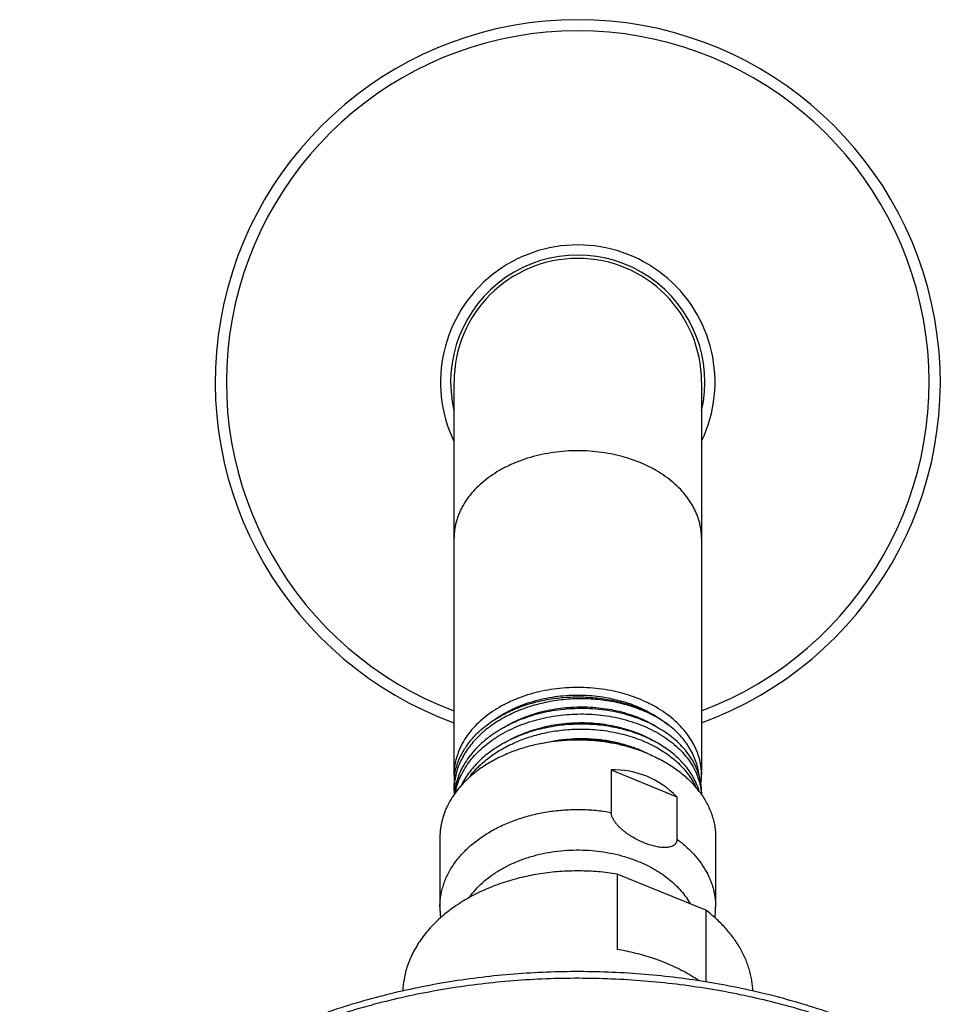
# Model space of a CAD drawing. Units: inches. Extents: x 7.1 to 14.8, y -1.5 to 20.1.
# Drawn here: x 9.1 to 12.1, y 16.8 to 20.1 of the extents above; entities that cross this region are included whole.
import ezdxf

# ---------------------------------------------------------------- set-up
doc = ezdxf.new("R2010")
doc.units = ezdxf.units.IN
doc.header["$LTSCALE"] = 1.21
doc.header["$MEASUREMENT"] = 0
doc.layers.get('0').update_dxf_attribs({"linetype": 'CONTINUOUS'})

msp = doc.modelspace()

# ---------------------------------------------------------------- linework, layer by layer
at = {"color": 7, "linetype": 'Continuous'}
for p, q in [((10.5314, 18.8839), (10.5314, 17.5937)), ((11.3439, 18.8839), (11.3439, 17.5941)), ((11.0473, 17.6107), (11.0473, 17.4713)), ((11.0473, 17.6107), (11.2631, 17.5225)), ((10.5314, 17.5632), (10.5314, 17.5443)), ((11.2631, 17.5225), (11.2631, 17.3831)), ((11.3439, 17.5376), (11.3439, 17.529)), ((10.4852, 17.3886), (10.4852, 17.1608)), ((11.3902, 17.3886), (11.3902, 17.1608)), ((11.0675, 17.2685), (11.0675, 17.021)), ((11.3579, 17.1499), (11.0675, 17.2685)), ((11.3579, 17.1499), (11.3579, 16.9143))]:
    msp.add_line(p, q, dxfattribs=at)
for centre, radius, start, end in [((10.9377, 18.8839), 1.19, 289.9715, 250.0285), ((10.9377, 18.8839), 0.4173, 346.8727, 193.1273), ((10.9377, 18.8839), 0.4062, 0, 180), ((10.9879, 17.3134), 0.3941, 63.4433, 63.6381), ((10.9888, 17.3153), 0.3921, 62.9813, 63.4434), ((10.7348, 17.5941), 0.2033, 180.09, 184.3035), ((10.7356, 17.5632), 0.2042, 171.425, 179.9902), ((10.8116, 17.4139), 0.2879, 141.6838, 143.8075), ((10.8318, 17.3085), 0.3737, 130.9317, 131.1273), ((11.1399, 17.5941), 0.2041, 351.9263, 359.9916), ((11.0727, 17.3383), 0.332, 41.7208, 42.5657), ((11.0839, 17.3482), 0.317, 36.0751, 41.7409), ((10.746, 17.5443), 0.2146, 180.0003, 183.7293), ((10.7486, 17.5118), 0.2172, 171.49, 174.9924), ((11.1509, 17.5194), 0.193, 3.112, 5.3911), ((10.8058, 17.1608), 0.3206, 180.0015, 186.383), ((11.0696, 17.1608), 0.3206, 353.6068, 359.9985)]:
    msp.add_arc(centre, radius, start, end, dxfattribs=at)
at = {"color": 9, "linetype": 'Continuous'}
for radius, start, end in [(1.1534, 290.6314, 249.3686), (0.4506, 334.4716, 205.5284)]:
    msp.add_arc((10.9377, 18.8839), radius, start, end, dxfattribs=at)
at = {"color": 7, "linetype": 'Continuous'}
msp.add_ellipse((10.9377, 16.9926), major_axis=(0.2144, 0.6016), ratio=0.662379, start_param=-0.308995, end_param=0.249044, dxfattribs=at)
at = {"color": 9, "linetype": 'Continuous'}
for points, knots in [([(10.9377, 18.6586), (10.9112, 18.6586), (10.8716, 18.6559), (10.8198, 18.6467), (10.7823, 18.6373), (10.7463, 18.6253), (10.7121, 18.6108), (10.68, 18.594), (10.6504, 18.5751), (10.6236, 18.5543), (10.5997, 18.5316), (10.5792, 18.5074), (10.5647, 18.4859), (10.5551, 18.4683), (10.5488, 18.4549), (10.5435, 18.4413), (10.5391, 18.4275), (10.5357, 18.4136), (10.5332, 18.3996), (10.5318, 18.3855), (10.5314, 18.3761), (10.5314, 18.3714)], [0, 0, 0, 0, 0.144846, 0.216451, 0.287044, 0.356328, 0.424041, 0.489963, 0.553931, 0.615841, 0.675666, 0.733456, 0.789353, 0.816673, 0.843614, 0.870219, 0.896534, 0.922613, 0.948511, 0.974286, 1, 1, 1, 1]), ([(11.3439, 18.3714), (11.3439, 18.3761), (11.3436, 18.3855), (11.3421, 18.3996), (11.3397, 18.4136), (11.3363, 18.4275), (11.3319, 18.4413), (11.3266, 18.4549), (11.3203, 18.4683), (11.3106, 18.4859), (11.2962, 18.5074), (11.2756, 18.5316), (11.2518, 18.5543), (11.225, 18.5751), (11.1954, 18.594), (11.1633, 18.6108), (11.1291, 18.6253), (11.0931, 18.6373), (11.0555, 18.6467), (11.0038, 18.6559), (10.9642, 18.6586), (10.9377, 18.6586)], [0, 0, 0, 0, 0.025714, 0.051489, 0.077387, 0.103466, 0.129781, 0.156386, 0.183327, 0.210647, 0.266544, 0.324334, 0.384159, 0.446069, 0.510037, 0.575959, 0.643672, 0.712956, 0.783549, 0.855154, 1, 1, 1, 1]), ([(10.4852, 17.1608), (10.4852, 17.1669), (10.4857, 17.179), (10.4879, 17.1971), (10.4915, 17.2151), (10.4966, 17.2329), (10.5031, 17.2505), (10.511, 17.2678), (10.5203, 17.2848), (10.5309, 17.3013), (10.5428, 17.3174), (10.5606, 17.3384), (10.586, 17.3632), (10.6206, 17.39), (10.6592, 17.4139), (10.7014, 17.4345), (10.7467, 17.4516), (10.7943, 17.465), (10.8438, 17.4745), (10.8945, 17.48), (10.9457, 17.4814), (10.9968, 17.4787), (11.0306, 17.4742), (11.0473, 17.4713)], [0, 0, 0, 0, 0.025181, 0.050442, 0.075862, 0.101518, 0.127478, 0.153808, 0.180563, 0.207794, 0.235539, 0.263831, 0.322112, 0.382751, 0.445709, 0.510839, 0.577901, 0.646581, 0.716505, 0.787257, 0.858394, 0.929459, 1, 1, 1, 1]), ([(11.2631, 17.3831), (11.273, 17.3759), (11.2919, 17.3608), (11.3173, 17.3358), (11.3393, 17.3093), (11.3547, 17.2858), (11.365, 17.2665), (11.3717, 17.2518), (11.3774, 17.237), (11.382, 17.222), (11.3857, 17.2068), (11.3883, 17.1915), (11.3898, 17.1762), (11.3902, 17.1659), (11.3902, 17.1608)], [0, 0, 0, 0, 0.138414, 0.272244, 0.401633, 0.526903, 0.588176, 0.648628, 0.708355, 0.767458, 0.826051, 0.884254, 0.942193, 1, 1, 1, 1]), ([(10.5818, 17.1919), (10.5879, 17.2006), (10.6014, 17.2175), (10.6249, 17.241), (10.6516, 17.2626), (10.6813, 17.2822), (10.7136, 17.2995), (10.7482, 17.3144), (10.7848, 17.3268), (10.823, 17.3364), (10.8623, 17.3432), (10.9024, 17.3472), (10.9429, 17.3483), (10.9834, 17.3465), (11.0233, 17.3417), (11.0624, 17.3342), (11.1002, 17.3238), (11.1246, 17.315), (11.1364, 17.3102)], [0, 0, 0, 0, 0.052672, 0.107263, 0.163846, 0.222407, 0.282857, 0.345039, 0.408739, 0.473698, 0.539621, 0.606185, 0.673052, 0.739873, 0.806304, 0.872008, 0.936668, 1, 1, 1, 1]), ([(11.8902, 16.7459), (11.8273, 16.7715), (11.7307, 16.8059), (11.5986, 16.8435), (11.4968, 16.8678), (11.3932, 16.888), (11.2882, 16.9041), (11.1821, 16.9159), (11.0752, 16.9236), (10.9679, 16.9269), (10.8605, 16.926), (10.7533, 16.9208), (10.6467, 16.9113), (10.541, 16.8976), (10.4366, 16.8797), (10.3338, 16.8576), (10.2329, 16.8315), (10.1342, 16.8015), (10.0381, 16.7675), (9.9449, 16.7298), (9.8547, 16.6884), (9.7681, 16.6435), (9.6851, 16.5952), (9.6061, 16.5436), (9.5314, 16.489), (9.4611, 16.4315), (9.3955, 16.3713), (9.3348, 16.3086), (9.2792, 16.2435), (9.2288, 16.1763), (9.1839, 16.1071), (9.1446, 16.0363), (9.122, 15.9878), (9.1117, 15.9633)], [0, 0, 0, 0, 0.06458, 0.097449, 0.13064, 0.164106, 0.197799, 0.231668, 0.265659, 0.29972, 0.333796, 0.367832, 0.401776, 0.435574, 0.469175, 0.502526, 0.535582, 0.568295, 0.600623, 0.632527, 0.663971, 0.694924, 0.72536, 0.755258, 0.784604, 0.813389, 0.841612, 0.869278, 0.8964, 0.923, 0.949107, 0.974758, 1, 1, 1, 1])]:
    msp.add_open_spline(points, degree=3, knots=knots, dxfattribs=at)
at = {"color": 7, "linetype": 'Continuous'}
for points, knots in [([(10.9377, 17.8813), (10.9112, 17.8813), (10.8716, 17.8786), (10.8198, 17.8694), (10.7823, 17.86), (10.7463, 17.848), (10.7121, 17.8335), (10.68, 17.8167), (10.6504, 17.7978), (10.6236, 17.777), (10.5997, 17.7543), (10.5792, 17.7301), (10.5647, 17.7086), (10.5551, 17.691), (10.5488, 17.6776), (10.5435, 17.664), (10.5391, 17.6502), (10.5357, 17.6363), (10.5332, 17.6223), (10.5318, 17.6082), (10.5314, 17.5988), (10.5314, 17.5941)], [0, 0, 0, 0, 0.144846, 0.216451, 0.287044, 0.356328, 0.42404, 0.489963, 0.55393, 0.615841, 0.675665, 0.733456, 0.789353, 0.816673, 0.843614, 0.870219, 0.896534, 0.922613, 0.94851, 0.974288, 1, 1, 1, 1]), ([(11.3439, 17.5944), (11.3439, 17.5991), (11.3436, 17.6085), (11.3421, 17.6225), (11.3396, 17.6365), (11.3362, 17.6504), (11.3318, 17.6642), (11.3265, 17.6778), (11.3202, 17.6912), (11.3105, 17.7089), (11.2961, 17.7303), (11.2755, 17.7545), (11.2516, 17.7771), (11.2248, 17.7979), (11.1952, 17.8168), (11.1632, 17.8336), (11.129, 17.848), (11.093, 17.86), (11.0555, 17.8695), (11.0038, 17.8786), (10.9642, 17.8813), (10.9377, 17.8813)], [0, 0, 0, 0, 0.025709, 0.051486, 0.077383, 0.103463, 0.12978, 0.156387, 0.183331, 0.210655, 0.266559, 0.324357, 0.384188, 0.446103, 0.510073, 0.575996, 0.643707, 0.712987, 0.783574, 0.855171, 1, 1, 1, 1]), ([(10.5337, 17.5936), (10.5348, 17.6004), (10.5368, 17.6106), (10.5405, 17.624), (10.545, 17.6373), (10.5518, 17.6538), (10.5602, 17.6697), (10.5678, 17.6822), (10.5762, 17.6946), (10.5878, 17.7097), (10.6034, 17.7269), (10.6208, 17.7433), (10.6397, 17.7588), (10.6602, 17.7733), (10.682, 17.7868), (10.7051, 17.7991), (10.7294, 17.8102), (10.7635, 17.8234), (10.8083, 17.8365), (10.8643, 17.8467), (10.9217, 17.8512), (10.9698, 17.8501), (11.0081, 17.8464), (11.0364, 17.8421), (11.0642, 17.8365), (11.0914, 17.8294), (11.1177, 17.821), (11.1671, 17.8022), (11.2059, 17.7809), (11.2335, 17.7601)], [0, 0, 0, 0, 0.024835, 0.037362, 0.049978, 0.075518, 0.101557, 0.114791, 0.128178, 0.155431, 0.183367, 0.212016, 0.241389, 0.271484, 0.302284, 0.333761, 0.365874, 0.398571, 0.46545, 0.533862, 0.603161, 0.672656, 0.707268, 0.741666, 0.775769, 0.809495, 0.842771, 0.875529, 1, 1, 1, 1]), ([(10.667, 17.7775), (10.6852, 17.7903), (10.7097, 17.8043), (10.7407, 17.8181), (10.7625, 17.8268), (10.7909, 17.8363), (10.8261, 17.8452), (10.8624, 17.8516), (10.8993, 17.8555), (10.9367, 17.8569), (10.974, 17.8557), (11.011, 17.8519), (11.0474, 17.8456), (11.0826, 17.8368), (11.1111, 17.8275), (11.133, 17.8188), (11.164, 17.8051), (11.1887, 17.7912), (11.207, 17.7785)], [0, 0, 0, 0, 0.117143, 0.147511, 0.178256, 0.240764, 0.304443, 0.369031, 0.434239, 0.499766, 0.565301, 0.630534, 0.695162, 0.758898, 0.821475, 0.852259, 0.882669, 1, 1, 1, 1]), ([(11.2335, 17.7601), (11.2193, 17.7704), (11.1965, 17.7844), (11.1643, 17.8002), (11.1385, 17.8109), (11.1117, 17.8201), (11.0838, 17.828), (11.0552, 17.8343), (11.016, 17.8408), (10.976, 17.8441), (10.9358, 17.8443), (10.8955, 17.8423), (10.8556, 17.8371), (10.8165, 17.8288), (10.788, 17.8211), (10.7602, 17.8119), (10.7335, 17.8012), (10.7079, 17.7892), (10.6836, 17.7759), (10.6606, 17.7613), (10.6392, 17.7455), (10.6195, 17.7287), (10.6015, 17.7108), (10.5854, 17.6921), (10.5712, 17.6725), (10.5591, 17.6522), (10.5491, 17.6314), (10.5412, 17.61), (10.5356, 17.5883), (10.5322, 17.5664), (10.5314, 17.5517), (10.5314, 17.5443)], [0, 0, 0, 0, 0.060543, 0.091961, 0.124074, 0.15682, 0.190133, 0.223933, 0.258139, 0.327378, 0.362247, 0.397147, 0.466624, 0.50104, 0.535114, 0.568763, 0.601912, 0.634495, 0.666454, 0.697744, 0.728333, 0.758202, 0.787349, 0.815789, 0.843554, 0.870694, 0.897278, 0.923393, 0.94914, 0.974634, 1, 1, 1, 1]), ([(10.6899, 17.7472), (10.7083, 17.7589), (10.7379, 17.7742), (10.7795, 17.7902), (10.8124, 17.8003), (10.8464, 17.8082), (10.8812, 17.8138), (10.9165, 17.8171), (10.952, 17.8181), (10.9873, 17.8167), (11.0222, 17.8131), (11.0564, 17.8072), (11.0896, 17.7991), (11.1215, 17.7889), (11.1614, 17.7727), (11.1894, 17.7574), (11.2068, 17.7458)], [0, 0, 0, 0, 0.120482, 0.182803, 0.246227, 0.310524, 0.375444, 0.440722, 0.506079, 0.571234, 0.63591, 0.699835, 0.762754, 0.82443, 0.884655, 1, 1, 1, 1]), ([(10.9377, 17.812), (10.913, 17.8115), (10.876, 17.8084), (10.8277, 17.7995), (10.7925, 17.7905), (10.7585, 17.7793), (10.726, 17.7659), (10.6952, 17.7505), (10.6664, 17.7332), (10.6399, 17.714), (10.6159, 17.6933), (10.5945, 17.671), (10.576, 17.6475), (10.563, 17.6267), (10.5542, 17.6097), (10.5484, 17.5969), (10.5435, 17.5838), (10.5394, 17.5706), (10.5361, 17.5573), (10.5345, 17.5484), (10.5338, 17.5439)], [0, 0, 0, 0, 0.141518, 0.211722, 0.28116, 0.349576, 0.41674, 0.482452, 0.546554, 0.60893, 0.669519, 0.728318, 0.785387, 0.840855, 0.868057, 0.894939, 0.921534, 0.947881, 0.974022, 1, 1, 1, 1]), ([(10.5352, 17.5348), (10.5361, 17.5392), (10.538, 17.5479), (10.5417, 17.5609), (10.5462, 17.5738), (10.5533, 17.5908), (10.5641, 17.6116), (10.58, 17.6355), (10.5988, 17.6583), (10.6203, 17.6798), (10.6444, 17.6999), (10.6708, 17.7184), (10.6993, 17.7351), (10.7297, 17.7499), (10.7617, 17.7628), (10.7952, 17.7736), (10.8298, 17.7822), (10.8772, 17.7908), (10.9135, 17.7938), (10.9377, 17.7942)], [0, 0, 0, 0, 0.025974, 0.052132, 0.078518, 0.105168, 0.159377, 0.215017, 0.272261, 0.331217, 0.391931, 0.454387, 0.518519, 0.58421, 0.651301, 0.719599, 0.788881, 0.858898, 1, 1, 1, 1]), ([(11.3439, 17.5376), (11.3439, 17.5422), (11.3436, 17.5513), (11.3421, 17.565), (11.3397, 17.5786), (11.3363, 17.5921), (11.3319, 17.6055), (11.3266, 17.6187), (11.3203, 17.6317), (11.3106, 17.6488), (11.2962, 17.6696), (11.2756, 17.693), (11.2518, 17.7149), (11.2249, 17.735), (11.1953, 17.7531), (11.1633, 17.769), (11.1291, 17.7827), (11.093, 17.7939), (11.0555, 17.8026), (11.0038, 17.8106), (10.9641, 17.8126), (10.9377, 17.812)], [0, 0, 0, 0, 0.025312, 0.05069, 0.076199, 0.101902, 0.127859, 0.154125, 0.180751, 0.207782, 0.263189, 0.320618, 0.380216, 0.442041, 0.506062, 0.572176, 0.640214, 0.709953, 0.781125, 0.853427, 1, 1, 1, 1]), ([(10.9377, 17.7942), (10.9631, 17.7947), (11.0011, 17.793), (11.0508, 17.7856), (11.0869, 17.7776), (11.1218, 17.7673), (11.155, 17.7547), (11.1863, 17.7399), (11.2155, 17.7232), (11.2421, 17.7045), (11.2661, 17.6842), (11.2873, 17.6624), (11.3053, 17.6392), (11.3177, 17.6188), (11.3259, 17.6021), (11.3311, 17.5895), (11.3355, 17.5766), (11.339, 17.5637), (11.3415, 17.5507), (11.3427, 17.5419), (11.3431, 17.5375)], [0, 0, 0, 0, 0.145391, 0.217186, 0.287947, 0.357394, 0.425277, 0.491381, 0.555539, 0.617636, 0.677622, 0.735515, 0.791414, 0.8455, 0.871955, 0.898063, 0.92387, 0.949426, 0.974784, 1, 1, 1, 1]), ([(10.9377, 17.7608), (10.9168, 17.7604), (10.8855, 17.758), (10.8444, 17.7515), (10.8142, 17.745), (10.7847, 17.7368), (10.7561, 17.727), (10.7286, 17.7157), (10.7023, 17.703), (10.6775, 17.6888), (10.6468, 17.6685), (10.619, 17.6454), (10.5948, 17.6199), (10.5789, 17.6001), (10.5652, 17.5795), (10.5575, 17.5651), (10.554, 17.5578)], [0, 0, 0, 0, 0.137698, 0.206177, 0.274131, 0.341372, 0.407728, 0.473042, 0.537175, 0.600012, 0.661464, 0.779913, 0.836975, 0.892613, 0.946913, 1, 1, 1, 1]), ([(10.6974, 17.6997), (10.7149, 17.7103), (10.7428, 17.7243), (10.782, 17.7391), (10.8128, 17.7485), (10.8446, 17.7559), (10.8771, 17.7614), (10.9101, 17.7648), (10.9433, 17.7662), (10.9764, 17.7656), (11.0092, 17.7629), (11.0415, 17.7582), (11.0731, 17.7515), (11.1036, 17.743), (11.1421, 17.7293), (11.1695, 17.7161), (11.1867, 17.7061)], [0, 0, 0, 0, 0.120354, 0.182441, 0.245547, 0.309471, 0.373994, 0.438881, 0.503891, 0.568776, 0.633291, 0.697194, 0.760255, 0.822257, 0.883005, 1, 1, 1, 1]), ([(11.3185, 17.5834), (11.3149, 17.5901), (11.3069, 17.6033), (11.2929, 17.6222), (11.2768, 17.6402), (11.2525, 17.6633), (11.2247, 17.6841), (11.1942, 17.7022), (11.1696, 17.7147), (11.1436, 17.7258), (11.1164, 17.7355), (11.0882, 17.7437), (11.0592, 17.7504), (11.0294, 17.7555), (10.9889, 17.7602), (10.9582, 17.7612), (10.9377, 17.7608)], [0, 0, 0, 0, 0.051882, 0.105153, 0.159937, 0.216317, 0.333901, 0.395157, 0.457951, 0.522189, 0.587754, 0.654504, 0.722282, 0.790914, 0.860216, 1, 1, 1, 1]), ([(11.3358, 17.5925), (11.3354, 17.5964), (11.3344, 17.6041), (11.3321, 17.6156), (11.3293, 17.627), (11.3245, 17.6422), (11.3168, 17.661), (11.305, 17.6827), (11.2906, 17.7037), (11.2738, 17.7238), (11.2548, 17.7428), (11.2408, 17.7545), (11.2335, 17.7601)], [0, 0, 0, 0, 0.057759, 0.115794, 0.174202, 0.233074, 0.35251, 0.474765, 0.600334, 0.729589, 0.862771, 1, 1, 1, 1]), ([(10.5857, 17.5924), (10.5902, 17.5981), (10.5997, 17.6092), (10.6152, 17.625), (10.6321, 17.6401), (10.6566, 17.6593), (10.6833, 17.6765), (10.7119, 17.6917), (10.7422, 17.7057), (10.7822, 17.7205), (10.8326, 17.7336), (10.8847, 17.7419), (10.92, 17.7443), (10.9377, 17.7446)], [0, 0, 0, 0, 0.054794, 0.110783, 0.167988, 0.226417, 0.346798, 0.408711, 0.471665, 0.600297, 0.731906, 0.865503, 1, 1, 1, 1]), ([(10.9377, 17.7446), (10.959, 17.745), (10.991, 17.7439), (11.0331, 17.7388), (11.0639, 17.7332), (11.094, 17.7259), (11.1231, 17.717), (11.1511, 17.7065), (11.1777, 17.6945), (11.2029, 17.681), (11.2338, 17.6615), (11.2616, 17.6392), (11.2856, 17.6144), (11.3011, 17.5951), (11.3144, 17.575), (11.3218, 17.561), (11.3251, 17.5539)], [0, 0, 0, 0, 0.14074, 0.210475, 0.279487, 0.347575, 0.414553, 0.480253, 0.544529, 0.607259, 0.66835, 0.785332, 0.841316, 0.895671, 0.948511, 1, 1, 1, 1]), ([(10.9377, 17.7086), (10.921, 17.7086), (10.8877, 17.7073), (10.8383, 17.7014), (10.7901, 17.6918), (10.7437, 17.6784), (10.6997, 17.6615), (10.6585, 17.6413), (10.6208, 17.6179), (10.5978, 17.6001), (10.587, 17.5908)], [0, 0, 0, 0, 0.132706, 0.264602, 0.394901, 0.52287, 0.647849, 0.769286, 0.886756, 1, 1, 1, 1]), ([(10.816, 17.6969), (10.8305, 17.7007), (10.8601, 17.7071), (10.9051, 17.7127), (10.9506, 17.7146), (10.996, 17.7125), (11.0405, 17.7067), (11.0835, 17.6971), (11.1245, 17.6839), (11.1504, 17.6727), (11.1629, 17.6665)], [0, 0, 0, 0, 0.126622, 0.254579, 0.382971, 0.51087, 0.637358, 0.761556, 0.882666, 1, 1, 1, 1]), ([(11.1613, 17.6667), (11.1445, 17.6742), (11.1183, 17.6838), (11.0823, 17.6938), (11.0543, 17.6999), (11.0257, 17.7046), (10.9868, 17.7089), (10.9574, 17.7098), (10.9377, 17.7094)], [0, 0, 0, 0, 0.240169, 0.363469, 0.488522, 0.615033, 0.742683, 1, 1, 1, 1]), ([(11.1639, 17.6657), (11.1553, 17.6692), (11.1378, 17.6758), (11.1062, 17.6859), (11.0689, 17.6953), (11.0259, 17.703), (10.982, 17.7075), (10.9525, 17.7086), (10.9377, 17.7086)], [0, 0, 0, 0, 0.120508, 0.242768, 0.428937, 0.617774, 0.808428, 1, 1, 1, 1]), ([(11.1639, 17.6657), (11.1791, 17.6595), (11.2083, 17.646), (11.2427, 17.6256), (11.268, 17.6076), (11.2913, 17.589), (11.3073, 17.5736), (11.3172, 17.5629)], [0, 0, 0, 0, 0.26394, 0.518964, 0.642942, 0.764462, 1, 1, 1, 1]), ([(10.586, 17.59), (10.5781, 17.583), (10.563, 17.5687), (10.5427, 17.5455), (10.5252, 17.5212), (10.5131, 17.4999), (10.505, 17.4826), (10.4997, 17.4695), (10.4953, 17.4562), (10.4916, 17.4428), (10.4887, 17.4294), (10.4867, 17.4158), (10.4855, 17.4022), (10.4852, 17.3931), (10.4852, 17.3886)], [0, 0, 0, 0, 0.13641, 0.268787, 0.39735, 0.522454, 0.58388, 0.644634, 0.704798, 0.764459, 0.82371, 0.882649, 0.941377, 1, 1, 1, 1]), ([(11.3362, 17.5406), (11.3341, 17.5479), (11.3289, 17.5625), (11.3223, 17.5765), (11.3185, 17.5834)], [0, 0, 0, 0, 0.494735, 1, 1, 1, 1]), ([(11.3402, 17.5349), (11.3442, 17.5293), (11.3519, 17.518), (11.362, 17.5004), (11.3706, 17.4823), (11.3777, 17.464), (11.3833, 17.4454), (11.3873, 17.4266), (11.3897, 17.4076), (11.3902, 17.3949), (11.3902, 17.3886)], [0, 0, 0, 0, 0.131524, 0.260596, 0.387458, 0.512397, 0.635744, 0.757861, 0.879142, 1, 1, 1, 1]), ([(11.1552, 17.3712), (11.1493, 17.3736), (11.1374, 17.3789), (11.123, 17.3866), (11.1117, 17.3935), (11.1033, 17.399), (11.0951, 17.4049), (11.0871, 17.4112), (11.0795, 17.4178), (11.0722, 17.4248), (11.0655, 17.4321), (11.0605, 17.4386), (11.0569, 17.4438), (11.0545, 17.4478), (11.0524, 17.4518), (11.0506, 17.4558), (11.0491, 17.4598), (11.0478, 17.4649), (11.0473, 17.4688), (11.0473, 17.4713)], [0, 0, 0, 0, 0.125478, 0.253903, 0.319036, 0.384649, 0.450619, 0.516779, 0.582908, 0.648691, 0.713687, 0.777283, 0.808319, 0.838684, 0.86825, 0.896884, 0.924461, 0.95088, 1, 1, 1, 1]), ([(11.2631, 17.3831), (11.2631, 17.382), (11.263, 17.3797), (11.2624, 17.3764), (11.2613, 17.3733), (11.2599, 17.3705), (11.258, 17.3679), (11.2559, 17.3656), (11.2535, 17.3636), (11.2508, 17.3618), (11.2479, 17.3603), (11.2437, 17.3586), (11.238, 17.357), (11.2308, 17.356), (11.2231, 17.3556), (11.2151, 17.3559), (11.2069, 17.3567), (11.1985, 17.358), (11.19, 17.3598), (11.1814, 17.3621), (11.1697, 17.3656), (11.161, 17.3688), (11.1552, 17.3712)], [0, 0, 0, 0, 0.028112, 0.055009, 0.080944, 0.106239, 0.131222, 0.156197, 0.181419, 0.207082, 0.233324, 0.260229, 0.31615, 0.374965, 0.436513, 0.500551, 0.566828, 0.635105, 0.70517, 0.776839, 0.849959, 1, 1, 1, 1]), ([(11.1364, 17.3102), (11.1459, 17.3063), (11.1644, 17.2981), (11.1908, 17.2839), (11.2155, 17.2683), (11.2382, 17.2512), (11.2589, 17.2328), (11.2774, 17.2133), (11.2935, 17.1928), (11.3027, 17.1783), (11.3068, 17.171)], [0, 0, 0, 0, 0.136927, 0.270694, 0.401071, 0.527901, 0.651121, 0.770764, 0.886973, 1, 1, 1, 1]), ([(11.0675, 17.2685), (11.0467, 17.2719), (11.0048, 17.277), (10.9415, 17.2798), (10.8782, 17.2776), (10.8155, 17.2706), (10.7544, 17.2586), (10.6954, 17.2421), (10.6484, 17.2244), (10.6126, 17.208), (10.5869, 17.1948), (10.5622, 17.1806), (10.5388, 17.1655), (10.5165, 17.1495), (10.4888, 17.1272), (10.4574, 17.0975), (10.4303, 17.0648), (10.4119, 17.0375), (10.3998, 17.0167), (10.3893, 16.9954), (10.3806, 16.9738), (10.3735, 16.9519), (10.3681, 16.9297), (10.3645, 16.9074), (10.3633, 16.8924), (10.363, 16.8849)], [0, 0, 0, 0, 0.070483, 0.141421, 0.212386, 0.282946, 0.352683, 0.421203, 0.488154, 0.520954, 0.553255, 0.58503, 0.616259, 0.646926, 0.67702, 0.735467, 0.791685, 0.819027, 0.845893, 0.872325, 0.898376, 0.924102, 0.949568, 0.974843, 1, 1, 1, 1]), ([(11.5124, 16.8846), (11.5122, 16.8907), (11.5113, 16.903), (11.5087, 16.9212), (11.505, 16.9394), (11.5002, 16.9574), (11.4942, 16.9753), (11.4871, 16.9929), (11.4788, 17.0103), (11.4663, 17.0333), (11.4478, 17.0612), (11.4217, 17.0929), (11.3917, 17.1228), (11.3695, 17.1411), (11.3579, 17.1499)], [0, 0, 0, 0, 0.057853, 0.1159, 0.174255, 0.233027, 0.292319, 0.352227, 0.412841, 0.474241, 0.599626, 0.72888, 0.862291, 1, 1, 1, 1]), ([(11.2252, 16.977), (11.2128, 16.9821), (11.1811, 16.9939), (11.1285, 17.0093), (11.088, 17.0177), (11.0675, 17.021)], [0, 0, 0, 0, 0.244684, 0.618867, 1, 1, 1, 1]), ([(11.3365, 16.9178), (11.3194, 16.9294), (11.2833, 16.9511), (11.245, 16.9689), (11.2252, 16.977)], [0, 0, 0, 0, 0.491111, 1, 1, 1, 1]), ([(11.881, 16.7694), (11.818, 16.7951), (11.7209, 16.8296), (11.5884, 16.8671), (11.4864, 16.8913), (11.3826, 16.9114), (11.2774, 16.9272), (11.1712, 16.9388), (11.0642, 16.946), (10.9568, 16.949), (10.8494, 16.9476), (10.7422, 16.9419), (10.6357, 16.9318), (10.5301, 16.9175), (10.4258, 16.899), (10.3231, 16.8762), (10.2224, 16.8494), (10.1239, 16.8185), (10.028, 16.7836), (9.9349, 16.745), (9.845, 16.7025), (9.7585, 16.6565), (9.6758, 16.607), (9.597, 16.5542), (9.5225, 16.4982), (9.4524, 16.4392), (9.3871, 16.3773), (9.3266, 16.3127), (9.2713, 16.2457), (9.2213, 16.1763), (9.1768, 16.1049), (9.138, 16.0316), (9.1158, 15.9813), (9.1058, 15.956)], [0, 0, 0, 0, 0.064491, 0.097282, 0.130375, 0.163728, 0.197293, 0.231021, 0.264862, 0.298764, 0.332675, 0.366544, 0.400318, 0.433947, 0.46738, 0.500571, 0.533475, 0.566047, 0.59825, 0.630048, 0.661409, 0.692308, 0.722722, 0.752636, 0.782041, 0.810934, 0.839317, 0.867201, 0.894605, 0.921552, 0.948073, 0.974208, 1, 1, 1, 1])]:
    msp.add_open_spline(points, degree=3, knots=knots, dxfattribs=at)

doc.saveas('drawing.dxf')
